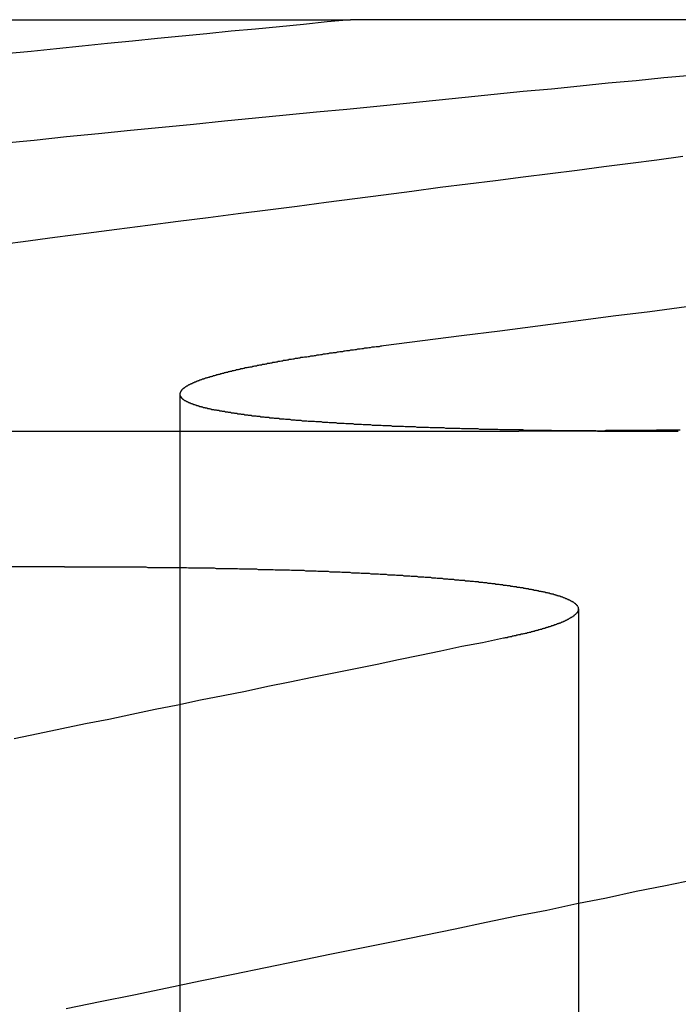
# Model space of a CAD drawing. Extents: x -250 to 250, y -650 to 370.
# Drawn here: x -15 to -14, y 368 to 370 of the extents above; entities that cross this region are included whole.
import ezdxf

# ---------------------------------------------------------------- set-up
doc = ezdxf.new("R2010")
doc.units = 0
doc.header["$LTSCALE"] = 20
doc.linetypes.add('VERDECKT', pattern=[0.375, 0.25, -0.125])
doc.layers.get('0').update_dxf_attribs({"linetype": 'CONTINUOUS'})

msp = doc.modelspace()

# ---------------------------------------------------------------- linework, layer by layer
at = {"color": 3, "linetype": 'CONTINUOUS', "extrusion": (2e-16, 1, -2e-16)}
for p, q in [((-16.474972, 369.770481), (-14.253071, 369.770481)), ((-12.426787, 369.770481), (-14.253071, 369.770481)), ((-19.312958, 368.934778), (-13.911387, 368.934778)), ((-14.833878, 368.659322), (-16.156713, 368.659322))]:
    msp.add_line(p, q, dxfattribs=at)
at = {"color": 1, "linetype": 'VERDECKT', "extrusion": (2e-16, 1, -2e-16)}
for p, q in [((-14.599762, 369.00992), (-14.599762, 361.770481)), ((-13.790902, 368.573454), (-13.790902, 361.770481))]:
    msp.add_line(p, q, dxfattribs=at)
at = {"color": 3}
for points in [[(-14.2531, 369.77, 0), (-14.3009, 369.766, 0), (-14.3491, 369.761, 0), (-14.3977, 369.756, 0), (-14.4465, 369.751, 0), (-14.4957, 369.747, 0), (-14.5453, 369.742, 0), (-14.5951, 369.737, 0), (-14.6454, 369.732, 0), (-14.696, 369.727, 0), (-14.7469, 369.722, 0), (-14.7982, 369.717, 0), (-14.8499, 369.711, 0), (-14.9019, 369.706, 0), (-14.9543, 369.701, 0)], [(-14.9618, 369.52, 0), (-14.8955, 369.526, 0), (-14.8298, 369.533, 0), (-14.7646, 369.539, 0), (-14.6999, 369.546, 0), (-14.6357, 369.552, 0), (-14.572, 369.558, 0), (-14.5089, 369.565, 0), (-14.4462, 369.571, 0), (-14.384, 369.577, 0), (-14.3222, 369.583, 0), (-14.261, 369.589, 0), (-14.2002, 369.595, 0), (-14.1399, 369.601, 0), (-14.0801, 369.607, 0), (-14.0207, 369.613, 0), (-13.9617, 369.619, 0), (-13.9032, 369.625, 0), (-13.8451, 369.63, 0), (-13.7875, 369.636, 0), (-13.7303, 369.642, 0), (-13.6735, 369.647, 0), (-13.6172, 369.653, 0), (-13.5612, 369.658, 0)], [(-13.5845, 368.937, 0), (-13.5893, 368.937, 0), (-13.5941, 368.937, 0), (-13.5989, 368.937, 0), (-13.6037, 368.937, 0), (-13.6085, 368.937, 0), (-13.6133, 368.937, 0), (-13.618, 368.937, 0), (-13.6228, 368.937, 0), (-13.6275, 368.937, 0), (-13.6323, 368.937, 0), (-13.637, 368.936, 0), (-13.6417, 368.936, 0), (-13.6465, 368.936, 0), (-13.6512, 368.936, 0), (-13.6559, 368.936, 0), (-13.6606, 368.936, 0), (-13.6653, 368.936, 0), (-13.67, 368.936, 0), (-13.6746, 368.936, 0), (-13.6793, 368.936, 0), (-13.684, 368.936, 0), (-13.6886, 368.936, 0), (-13.6933, 368.936, 0), (-13.6979, 368.936, 0), (-13.7026, 368.936, 0), (-13.7072, 368.936, 0), (-13.7118, 368.936, 0), (-13.7164, 368.936, 0), (-13.7211, 368.936, 0), (-13.7257, 368.936, 0), (-13.7302, 368.936, 0), (-13.7348, 368.936, 0), (-13.7394, 368.935, 0), (-13.744, 368.935, 0), (-13.7485, 368.935, 0), (-13.7531, 368.935, 0), (-13.7576, 368.935, 0), (-13.7622, 368.935, 0), (-13.7667, 368.935, 0), (-13.7712, 368.935, 0), (-13.7757, 368.935, 0), (-13.7802, 368.935, 0), (-13.7847, 368.935, 0), (-13.7892, 368.935, 0), (-13.7937, 368.935, 0), (-13.7982, 368.935, 0), (-13.8027, 368.935, 0), (-13.8071, 368.935, 0), (-13.8116, 368.935, 0), (-13.816, 368.935, 0), (-13.8204, 368.935, 0), (-13.8248, 368.935, 0), (-13.8293, 368.935, 0), (-13.8337, 368.935, 0), (-13.8381, 368.935, 0), (-13.8424, 368.935, 0), (-13.8468, 368.935, 0), (-13.8512, 368.935, 0), (-13.8555, 368.935, 0), (-13.8599, 368.935, 0), (-13.8642, 368.935, 0), (-13.8686, 368.935, 0), (-13.8729, 368.935, 0), (-13.8772, 368.935, 0), (-13.8815, 368.935, 0), (-13.8858, 368.935, 0), (-13.8901, 368.935, 0), (-13.8944, 368.935, 0), (-13.8986, 368.935, 0), (-13.9029, 368.935, 0), (-13.9071, 368.935, 0), (-13.9114, 368.935, 0)], [(-14.8339, 368.659, 0), (-14.8296, 368.659, 0), (-14.8253, 368.659, 0), (-14.821, 368.659, 0), (-14.8168, 368.659, 0), (-14.8125, 368.659, 0), (-14.8082, 368.659, 0), (-14.8039, 368.659, 0), (-14.7997, 368.659, 0), (-14.7954, 368.659, 0), (-14.7911, 368.659, 0), (-14.7869, 368.659, 0), (-14.7826, 368.659, 0), (-14.7783, 368.659, 0), (-14.7741, 368.659, 0), (-14.7698, 368.659, 0), (-14.7656, 368.659, 0), (-14.7613, 368.659, 0), (-14.7571, 368.659, 0), (-14.7529, 368.659, 0), (-14.7486, 368.659, 0), (-14.7444, 368.659, 0), (-14.7401, 368.659, 0), (-14.7359, 368.659, 0), (-14.7317, 368.659, 0), (-14.7275, 368.659, 0), (-14.7233, 368.659, 0), (-14.719, 368.659, 0), (-14.7148, 368.659, 0), (-14.7106, 368.659, 0), (-14.7064, 368.659, 0), (-14.7022, 368.659, 0), (-14.698, 368.659, 0), (-14.6938, 368.659, 0), (-14.6896, 368.659, 0), (-14.6854, 368.659, 0), (-14.6813, 368.659, 0), (-14.6771, 368.659, 0), (-14.6729, 368.659, 0), (-14.6688, 368.659, 0), (-14.6646, 368.658, 0), (-14.6604, 368.658, 0), (-14.6563, 368.658, 0), (-14.6521, 368.658, 0), (-14.648, 368.658, 0), (-14.6438, 368.658, 0), (-14.6397, 368.658, 0), (-14.6356, 368.658, 0), (-14.6314, 368.658, 0), (-14.6273, 368.658, 0), (-14.6232, 368.658, 0), (-14.6191, 368.658, 0), (-14.615, 368.658, 0), (-14.6109, 368.658, 0), (-14.6068, 368.658, 0), (-14.6027, 368.658, 0), (-14.5986, 368.658, 0), (-14.5945, 368.658, 0), (-14.5905, 368.658, 0), (-14.5864, 368.658, 0), (-14.5824, 368.657, 0), (-14.5783, 368.657, 0), (-14.5742, 368.657, 0), (-14.5702, 368.657, 0), (-14.5662, 368.657, 0), (-14.5621, 368.657, 0), (-14.5581, 368.657, 0), (-14.5541, 368.657, 0), (-14.5501, 368.657, 0), (-14.5461, 368.657, 0), (-14.5421, 368.657, 0), (-14.5381, 368.657, 0), (-14.5341, 368.657, 0), (-14.5301, 368.657, 0), (-14.5261, 368.656, 0), (-14.5222, 368.656, 0), (-14.5182, 368.656, 0), (-14.5143, 368.656, 0), (-14.5103, 368.656, 0), (-14.5064, 368.656, 0), (-14.5025, 368.656, 0), (-14.4985, 368.656, 0), (-14.4946, 368.656, 0), (-14.4907, 368.656, 0), (-14.4868, 368.656, 0), (-14.4829, 368.656, 0), (-14.479, 368.655, 0), (-14.4751, 368.655, 0), (-14.4713, 368.655, 0), (-14.4674, 368.655, 0), (-14.4636, 368.655, 0), (-14.4597, 368.655, 0), (-14.4559, 368.655, 0), (-14.452, 368.655, 0), (-14.4482, 368.655, 0), (-14.4444, 368.655, 0), (-14.4406, 368.654, 0), (-14.4368, 368.654, 0), (-14.433, 368.654, 0), (-14.4292, 368.654, 0), (-14.4254, 368.654, 0), (-14.4216, 368.654, 0), (-14.4179, 368.654, 0), (-14.4141, 368.654, 0), (-14.4104, 368.654, 0), (-14.4066, 368.653, 0), (-14.4029, 368.653, 0), (-14.3992, 368.653, 0), (-14.3955, 368.653, 0), (-14.3918, 368.653, 0), (-14.3881, 368.653, 0), (-14.3844, 368.653, 0), (-14.3807, 368.653, 0), (-14.3771, 368.653, 0), (-14.3734, 368.652, 0), (-14.3697, 368.652, 0), (-14.3661, 368.652, 0), (-14.3625, 368.652, 0), (-14.3588, 368.652, 0), (-14.3552, 368.652, 0), (-14.3516, 368.652, 0), (-14.348, 368.652, 0), (-14.3444, 368.651, 0), (-14.3409, 368.651, 0), (-14.3373, 368.651, 0), (-14.3337, 368.651, 0), (-14.3302, 368.651, 0), (-14.3266, 368.651, 0), (-14.3231, 368.651, 0), (-14.3196, 368.65, 0), (-14.3161, 368.65, 0), (-14.3126, 368.65, 0), (-14.3091, 368.65, 0), (-14.3056, 368.65, 0), (-14.3021, 368.65, 0), (-14.2987, 368.65, 0), (-14.2952, 368.649, 0), (-14.2918, 368.649, 0), (-14.2883, 368.649, 0), (-14.2849, 368.649, 0), (-14.2815, 368.649, 0), (-14.2781, 368.649, 0), (-14.2747, 368.649, 0), (-14.2713, 368.648, 0), (-14.268, 368.648, 0), (-14.2646, 368.648, 0), (-14.2612, 368.648, 0), (-14.2579, 368.648, 0), (-14.2546, 368.648, 0), (-14.2513, 368.647, 0), (-14.2479, 368.647, 0), (-14.2446, 368.647, 0), (-14.2414, 368.647, 0), (-14.2381, 368.647, 0), (-14.2348, 368.647, 0), (-14.2316, 368.646, 0), (-14.2283, 368.646, 0), (-14.2251, 368.646, 0), (-14.2219, 368.646, 0), (-14.2186, 368.646, 0), (-14.2154, 368.646, 0), (-14.2122, 368.645, 0), (-14.2091, 368.645, 0), (-14.2059, 368.645, 0), (-14.2027, 368.645, 0), (-14.1996, 368.645, 0), (-14.1964, 368.645, 0), (-14.1933, 368.644, 0), (-14.1902, 368.644, 0), (-14.1871, 368.644, 0), (-14.184, 368.644, 0), (-14.1809, 368.644, 0), (-14.1779, 368.643, 0), (-14.1748, 368.643, 0), (-14.1717, 368.643, 0), (-14.1687, 368.643, 0), (-14.1657, 368.643, 0), (-14.1627, 368.643, 0), (-14.1597, 368.642, 0), (-14.1567, 368.642, 0), (-14.1537, 368.642, 0), (-14.1507, 368.642, 0), (-14.1478, 368.642, 0), (-14.1448, 368.641, 0), (-14.1419, 368.641, 0), (-14.139, 368.641, 0), (-14.136, 368.641, 0), (-14.1331, 368.641, 0), (-14.1303, 368.64, 0), (-14.1274, 368.64, 0), (-14.1245, 368.64, 0), (-14.1217, 368.64, 0), (-14.1188, 368.64, 0), (-14.116, 368.639, 0), (-14.1132, 368.639, 0), (-14.1104, 368.639, 0), (-14.1076, 368.639, 0), (-14.1048, 368.639, 0), (-14.102, 368.638, 0), (-14.0992, 368.638, 0), (-14.0965, 368.638, 0), (-14.0938, 368.638, 0), (-14.091, 368.638, 0), (-14.0883, 368.637, 0), (-14.0856, 368.637, 0), (-14.0829, 368.637, 0), (-14.0803, 368.637, 0), (-14.0776, 368.636, 0), (-14.075, 368.636, 0), (-14.0723, 368.636, 0), (-14.0697, 368.636, 0), (-14.0671, 368.636, 0), (-14.0645, 368.635, 0), (-14.0619, 368.635, 0), (-14.0593, 368.635, 0), (-14.0567, 368.635, 0), (-14.0542, 368.634, 0), (-14.0516, 368.634, 0), (-14.0491, 368.634, 0), (-14.0466, 368.634, 0), (-14.0441, 368.634, 0), (-14.0416, 368.633, 0), (-14.0391, 368.633, 0), (-14.0367, 368.633, 0), (-14.0342, 368.633, 0), (-14.0318, 368.632, 0), (-14.0294, 368.632, 0), (-14.0269, 368.632, 0), (-14.0245, 368.632, 0), (-14.0222, 368.632, 0), (-14.0198, 368.631, 0), (-14.0174, 368.631, 0), (-14.0151, 368.631, 0), (-14.0127, 368.631, 0), (-14.0104, 368.63, 0), (-14.0081, 368.63, 0), (-14.0058, 368.63, 0), (-14.0035, 368.63, 0), (-14.0012, 368.629, 0), (-13.999, 368.629, 0), (-13.9967, 368.629, 0), (-13.9945, 368.629, 0), (-13.9923, 368.628, 0), (-13.9901, 368.628, 0), (-13.9879, 368.628, 0), (-13.9857, 368.628, 0), (-13.9835, 368.627, 0), (-13.9813, 368.627, 0), (-13.9792, 368.627, 0), (-13.9771, 368.627, 0), (-13.9749, 368.626, 0), (-13.9728, 368.626, 0), (-13.9707, 368.626, 0), (-13.9686, 368.626, 0), (-13.9666, 368.625, 0), (-13.9645, 368.625, 0), (-13.9625, 368.625, 0), (-13.9604, 368.625, 0), (-13.9584, 368.624, 0), (-13.9564, 368.624, 0), (-13.9544, 368.624, 0), (-13.9524, 368.624, 0), (-13.9505, 368.623, 0), (-13.9485, 368.623, 0), (-13.9466, 368.623, 0), (-13.9447, 368.623, 0), (-13.9427, 368.622, 0), (-13.9408, 368.622, 0), (-13.9389, 368.622, 0), (-13.9371, 368.622, 0), (-13.9352, 368.621, 0), (-13.9333, 368.621, 0), (-13.9315, 368.621, 0), (-13.9297, 368.621, 0), (-13.9279, 368.62, 0), (-13.9261, 368.62, 0), (-13.9243, 368.62, 0), (-13.9225, 368.619, 0), (-13.9207, 368.619, 0), (-13.919, 368.619, 0), (-13.9172, 368.619, 0), (-13.9155, 368.618, 0), (-13.9138, 368.618, 0), (-13.9121, 368.618, 0), (-13.9104, 368.618, 0), (-13.9088, 368.617, 0), (-13.9071, 368.617, 0), (-13.9055, 368.617, 0), (-13.9038, 368.617, 0), (-13.9022, 368.616, 0), (-13.9006, 368.616, 0), (-13.899, 368.616, 0), (-13.8974, 368.615, 0), (-13.8958, 368.615, 0), (-13.8943, 368.615, 0), (-13.8927, 368.615, 0), (-13.8912, 368.614, 0), (-13.8897, 368.614, 0), (-13.8882, 368.614, 0), (-13.8867, 368.614, 0), (-13.8852, 368.613, 0), (-13.8837, 368.613, 0), (-13.8823, 368.613, 0), (-13.8808, 368.612, 0), (-13.8793, 368.612, 0), (-13.8779, 368.612, 0), (-13.8765, 368.612, 0), (-13.8751, 368.611, 0), (-13.8737, 368.611, 0), (-13.8723, 368.611, 0), (-13.8709, 368.61, 0), (-13.8695, 368.61, 0), (-13.8681, 368.61, 0), (-13.8668, 368.61, 0), (-13.8655, 368.609, 0), (-13.8641, 368.609, 0), (-13.8628, 368.609, 0), (-13.8615, 368.608, 0), (-13.8602, 368.608, 0), (-13.8589, 368.608, 0), (-13.8576, 368.607, 0), (-13.8564, 368.607, 0), (-13.8551, 368.607, 0), (-13.8539, 368.607, 0), (-13.8526, 368.606, 0), (-13.8514, 368.606, 0), (-13.8502, 368.606, 0), (-13.849, 368.605, 0), (-13.8478, 368.605, 0), (-13.8466, 368.605, 0), (-13.8455, 368.604, 0), (-13.8443, 368.604, 0), (-13.8432, 368.604, 0), (-13.842, 368.604, 0), (-13.8409, 368.603, 0), (-13.8398, 368.603, 0), (-13.8387, 368.603, 0), (-13.8376, 368.602, 0), (-13.8365, 368.602, 0), (-13.8355, 368.602, 0), (-13.8344, 368.601, 0), (-13.8334, 368.601, 0), (-13.8324, 368.601, 0), (-13.8313, 368.6, 0), (-13.8303, 368.6, 0), (-13.8293, 368.6, 0), (-13.8284, 368.6, 0), (-13.8274, 368.599, 0), (-13.8264, 368.599, 0), (-13.8255, 368.599, 0), (-13.8246, 368.598, 0), (-13.8236, 368.598, 0), (-13.8227, 368.598, 0), (-13.8218, 368.597, 0), (-13.821, 368.597, 0), (-13.8201, 368.597, 0), (-13.8192, 368.596, 0), (-13.8184, 368.596, 0), (-13.8175, 368.596, 0), (-13.8167, 368.595, 0), (-13.8159, 368.595, 0), (-13.8151, 368.595, 0), (-13.8143, 368.594, 0), (-13.8136, 368.594, 0), (-13.8128, 368.594, 0), (-13.8121, 368.593, 0), (-13.8113, 368.593, 0), (-13.8106, 368.593, 0), (-13.8099, 368.592, 0), (-13.8092, 368.592, 0), (-13.8085, 368.592, 0), (-13.8078, 368.591, 0), (-13.8072, 368.591, 0), (-13.8065, 368.591, 0), (-13.8059, 368.59, 0), (-13.8053, 368.59, 0), (-13.8047, 368.59, 0), (-13.8041, 368.589, 0), (-13.8035, 368.589, 0), (-13.8029, 368.589, 0), (-13.8024, 368.588, 0), (-13.8018, 368.588, 0), (-13.8013, 368.588, 0), (-13.8008, 368.587, 0), (-13.8003, 368.587, 0), (-13.7998, 368.587, 0), (-13.7993, 368.586, 0), (-13.7989, 368.586, 0), (-13.7984, 368.585, 0), (-13.798, 368.585, 0), (-13.7976, 368.585, 0), (-13.7971, 368.584, 0), (-13.7967, 368.584, 0), (-13.7964, 368.584, 0), (-13.796, 368.583, 0), (-13.7956, 368.583, 0), (-13.7953, 368.583, 0), (-13.795, 368.582, 0), (-13.7946, 368.582, 0), (-13.7943, 368.582, 0), (-13.794, 368.581, 0), (-13.7938, 368.581, 0), (-13.7935, 368.581, 0), (-13.7932, 368.58, 0), (-13.793, 368.58, 0), (-13.7928, 368.579, 0), (-13.7925, 368.579, 0), (-13.7923, 368.579, 0), (-13.7922, 368.578, 0), (-13.792, 368.578, 0), (-13.7918, 368.578, 0), (-13.7917, 368.577, 0), (-13.7915, 368.577, 0), (-13.7914, 368.577, 0), (-13.7913, 368.576, 0), (-13.7912, 368.576, 0), (-13.7911, 368.575, 0), (-13.7911, 368.575, 0), (-13.791, 368.575, 0), (-13.791, 368.574, 0), (-13.7909, 368.574, 0), (-13.7909, 368.574, 0), (-13.7909, 368.573, 0), (-13.7909, 368.573, 0), (-13.791, 368.573, 0), (-13.791, 368.572, 0), (-13.7911, 368.572, 0), (-13.7911, 368.571, 0), (-13.7912, 368.571, 0), (-13.7913, 368.571, 0), (-13.7914, 368.57, 0), (-13.7915, 368.57, 0), (-13.7916, 368.57, 0), (-13.7918, 368.569, 0), (-13.792, 368.569, 0), (-13.7921, 368.568, 0), (-13.7923, 368.568, 0), (-13.7925, 368.568, 0), (-13.7927, 368.567, 0), (-13.7929, 368.567, 0), (-13.7932, 368.567, 0), (-13.7934, 368.566, 0), (-13.7937, 368.566, 0), (-13.794, 368.565, 0), (-13.7943, 368.565, 0), (-13.7946, 368.565, 0), (-13.7949, 368.564, 0), (-13.7953, 368.564, 0), (-13.7956, 368.564, 0), (-13.796, 368.563, 0), (-13.7963, 368.563, 0), (-13.7967, 368.562, 0), (-13.7971, 368.562, 0), (-13.7975, 368.562, 0), (-13.798, 368.561, 0), (-13.7984, 368.561, 0), (-13.7989, 368.561, 0), (-13.7993, 368.56, 0), (-13.7998, 368.56, 0), (-13.8003, 368.559, 0), (-13.8008, 368.559, 0), (-13.8014, 368.559, 0), (-13.8019, 368.558, 0), (-13.8024, 368.558, 0), (-13.803, 368.557, 0), (-13.8036, 368.557, 0), (-13.8042, 368.557, 0), (-13.8048, 368.556, 0), (-13.8054, 368.556, 0), (-13.806, 368.556, 0), (-13.8067, 368.555, 0), (-13.8073, 368.555, 0), (-13.808, 368.554, 0), (-13.8087, 368.554, 0), (-13.8094, 368.554, 0), (-13.8101, 368.553, 0), (-13.8108, 368.553, 0), (-13.8115, 368.552, 0), (-13.8123, 368.552, 0), (-13.813, 368.552, 0), (-13.8138, 368.551, 0), (-13.8146, 368.551, 0), (-13.8154, 368.55, 0), (-13.8162, 368.55, 0), (-13.817, 368.55, 0), (-13.8179, 368.549, 0), (-13.8187, 368.549, 0), (-13.8196, 368.548, 0), (-13.8205, 368.548, 0), (-13.8213, 368.548, 0), (-13.8222, 368.547, 0), (-13.8232, 368.547, 0), (-13.8241, 368.547, 0), (-13.825, 368.546, 0), (-13.826, 368.546, 0), (-13.827, 368.545, 0), (-13.8279, 368.545, 0), (-13.8289, 368.545, 0), (-13.8299, 368.544, 0), (-13.8309, 368.544, 0), (-13.832, 368.543, 0), (-13.833, 368.543, 0), (-13.8341, 368.543, 0), (-13.8351, 368.542, 0), (-13.8362, 368.542, 0), (-13.8373, 368.541, 0), (-13.8384, 368.541, 0), (-13.8395, 368.541, 0), (-13.8407, 368.54, 0), (-13.8418, 368.54, 0), (-13.843, 368.539, 0), (-13.8441, 368.539, 0), (-13.8453, 368.539, 0), (-13.8465, 368.538, 0), (-13.8477, 368.538, 0), (-13.8489, 368.537, 0), (-13.8501, 368.537, 0), (-13.8514, 368.537, 0), (-13.8526, 368.536, 0), (-13.8539, 368.536, 0), (-13.8552, 368.536, 0), (-13.8565, 368.535, 0), (-13.8578, 368.535, 0), (-13.8591, 368.534, 0), (-13.8604, 368.534, 0), (-13.8618, 368.534, 0), (-13.8631, 368.533, 0), (-13.8645, 368.533, 0), (-13.8659, 368.532, 0), (-13.8672, 368.532, 0), (-13.8686, 368.532, 0), (-13.8701, 368.531, 0), (-13.8715, 368.531, 0), (-13.8729, 368.53, 0), (-13.8744, 368.53, 0), (-13.8758, 368.53, 0), (-13.8773, 368.529, 0), (-13.8788, 368.529, 0), (-13.8803, 368.528, 0), (-13.8818, 368.528, 0), (-13.8833, 368.528, 0), (-13.8848, 368.527, 0), (-13.8863, 368.527, 0), (-13.8879, 368.526, 0), (-13.8894, 368.526, 0), (-13.891, 368.526, 0), (-13.8926, 368.525, 0), (-13.8942, 368.525, 0), (-13.8958, 368.524, 0), (-13.8974, 368.524, 0), (-13.899, 368.524, 0), (-13.9007, 368.523, 0), (-13.9023, 368.523, 0), (-13.904, 368.522, 0), (-13.9057, 368.522, 0), (-13.9073, 368.522, 0), (-13.909, 368.521, 0), (-13.9107, 368.521, 0), (-13.9124, 368.521, 0), (-13.9142, 368.52, 0), (-13.9159, 368.52, 0), (-13.9176, 368.519, 0), (-13.9194, 368.519, 0), (-13.9212, 368.519, 0), (-13.9229, 368.518, 0), (-13.9247, 368.518, 0), (-13.9265, 368.517, 0), (-13.9283, 368.517, 0), (-13.9301, 368.517, 0), (-13.932, 368.516, 0), (-13.9338, 368.516, 0), (-13.9357, 368.515, 0), (-13.9375, 368.515, 0), (-13.9394, 368.515, 0), (-13.9413, 368.514, 0), (-13.9431, 368.514, 0)], [(-13.9431, 368.514, 0), (-13.9852, 368.505, 0), (-14.0275, 368.497, 0), (-14.0701, 368.488, 0), (-14.1129, 368.479, 0), (-14.1561, 368.47, 0), (-14.1995, 368.461, 0), (-14.2432, 368.452, 0), (-14.2872, 368.443, 0), (-14.3315, 368.434, 0), (-14.3762, 368.425, 0), (-14.4211, 368.416, 0), (-14.4663, 368.406, 0), (-14.5118, 368.397, 0), (-14.5576, 368.388, 0), (-14.6038, 368.378, 0), (-14.6502, 368.369, 0), (-14.697, 368.359, 0), (-14.7441, 368.349, 0), (-14.7916, 368.34, 0), (-14.8393, 368.33, 0), (-14.8874, 368.32, 0), (-14.9359, 368.31, 0)], [(-14.8304, 367.762, 0), (-14.7615, 367.776, 0), (-14.6933, 367.79, 0), (-14.6256, 367.804, 0), (-14.5585, 367.818, 0), (-14.4919, 367.832, 0), (-14.4258, 367.845, 0), (-14.3603, 367.859, 0), (-14.2954, 367.872, 0), (-14.2309, 367.885, 0), (-14.167, 367.898, 0), (-14.1036, 367.911, 0), (-14.0406, 367.924, 0), (-13.9782, 367.937, 0), (-13.9163, 367.95, 0), (-13.8549, 367.962, 0), (-13.7939, 367.975, 0), (-13.7334, 367.987, 0), (-13.6734, 368, 0), (-13.6139, 368.012, 0), (-13.5548, 368.024, 0)]]:
    msp.add_polyline3d(points, dxfattribs=at)
at = {"color": 1}
for points in [[(-14.9821, 369.312, 0), (-14.9176, 369.32, 0), (-14.8536, 369.329, 0), (-14.7902, 369.337, 0), (-14.7274, 369.345, 0), (-14.6651, 369.353, 0), (-14.6034, 369.361, 0), (-14.5422, 369.369, 0), (-14.4816, 369.377, 0), (-14.4215, 369.384, 0), (-14.3619, 369.392, 0), (-14.3028, 369.4, 0), (-14.2443, 369.407, 0), (-14.1862, 369.415, 0), (-14.1286, 369.422, 0), (-14.0715, 369.43, 0), (-14.0149, 369.437, 0), (-13.9588, 369.444, 0), (-13.9032, 369.451, 0), (-13.848, 369.458, 0), (-13.7933, 369.465, 0), (-13.739, 369.472, 0), (-13.6852, 369.479, 0), (-13.6318, 369.486, 0), (-13.5788, 369.493, 0)], [(-13.5712, 369.187, 0), (-13.6455, 369.177, 0), (-13.7205, 369.168, 0), (-13.7963, 369.158, 0), (-13.8728, 369.148, 0), (-13.95, 369.138, 0), (-14.0281, 369.128, 0), (-14.1069, 369.118, 0), (-14.1865, 369.108, 0)], [(-14.1865, 369.108, 0), (-14.1895, 369.107, 0), (-14.1925, 369.107, 0), (-14.1955, 369.106, 0), (-14.1985, 369.106, 0), (-14.2015, 369.106, 0), (-14.2045, 369.105, 0), (-14.2075, 369.105, 0), (-14.2104, 369.105, 0), (-14.2134, 369.104, 0), (-14.2163, 369.104, 0), (-14.2192, 369.103, 0), (-14.2221, 369.103, 0), (-14.225, 369.103, 0), (-14.2279, 369.102, 0), (-14.2307, 369.102, 0), (-14.2336, 369.101, 0), (-14.2364, 369.101, 0), (-14.2392, 369.101, 0), (-14.242, 369.1, 0), (-14.2448, 369.1, 0), (-14.2476, 369.099, 0), (-14.2504, 369.099, 0), (-14.2532, 369.099, 0), (-14.2559, 369.098, 0), (-14.2587, 369.098, 0), (-14.2614, 369.098, 0), (-14.2641, 369.097, 0), (-14.2668, 369.097, 0), (-14.2695, 369.096, 0), (-14.2722, 369.096, 0), (-14.2749, 369.096, 0), (-14.2776, 369.095, 0), (-14.2803, 369.095, 0), (-14.283, 369.094, 0), (-14.2856, 369.094, 0), (-14.2883, 369.094, 0), (-14.2909, 369.093, 0), (-14.2935, 369.093, 0), (-14.2962, 369.093, 0), (-14.2988, 369.092, 0), (-14.3014, 369.092, 0), (-14.304, 369.091, 0), (-14.3066, 369.091, 0), (-14.3092, 369.091, 0), (-14.3117, 369.09, 0), (-14.3143, 369.09, 0), (-14.3168, 369.089, 0), (-14.3194, 369.089, 0), (-14.3219, 369.089, 0), (-14.3245, 369.088, 0), (-14.327, 369.088, 0), (-14.3295, 369.087, 0), (-14.332, 369.087, 0), (-14.3345, 369.087, 0), (-14.337, 369.086, 0), (-14.3394, 369.086, 0), (-14.3419, 369.085, 0), (-14.3443, 369.085, 0), (-14.3468, 369.085, 0), (-14.3492, 369.084, 0), (-14.3517, 369.084, 0), (-14.3541, 369.084, 0), (-14.3565, 369.083, 0), (-14.3589, 369.083, 0), (-14.3613, 369.082, 0), (-14.3636, 369.082, 0), (-14.366, 369.082, 0), (-14.3684, 369.081, 0), (-14.3707, 369.081, 0), (-14.373, 369.08, 0), (-14.3754, 369.08, 0), (-14.3777, 369.08, 0), (-14.38, 369.079, 0), (-14.3823, 369.079, 0), (-14.3846, 369.078, 0), (-14.3869, 369.078, 0), (-14.3891, 369.078, 0), (-14.3914, 369.077, 0), (-14.3936, 369.077, 0), (-14.3959, 369.076, 0), (-14.3981, 369.076, 0), (-14.4003, 369.076, 0), (-14.4025, 369.075, 0), (-14.4047, 369.075, 0), (-14.4069, 369.074, 0), (-14.4091, 369.074, 0), (-14.4112, 369.074, 0), (-14.4134, 369.073, 0), (-14.4155, 369.073, 0), (-14.4176, 369.072, 0), (-14.4198, 369.072, 0), (-14.4219, 369.072, 0), (-14.424, 369.071, 0), (-14.426, 369.071, 0), (-14.4281, 369.07, 0), (-14.4302, 369.07, 0), (-14.4322, 369.07, 0), (-14.4343, 369.069, 0), (-14.4363, 369.069, 0), (-14.4383, 369.069, 0), (-14.4403, 369.068, 0), (-14.4423, 369.068, 0), (-14.4443, 369.067, 0), (-14.4463, 369.067, 0), (-14.4482, 369.067, 0), (-14.4502, 369.066, 0), (-14.4521, 369.066, 0), (-14.454, 369.065, 0), (-14.456, 369.065, 0), (-14.4579, 369.065, 0), (-14.4597, 369.064, 0), (-14.4616, 369.064, 0), (-14.4635, 369.063, 0), (-14.4653, 369.063, 0), (-14.4672, 369.063, 0), (-14.469, 369.062, 0), (-14.4708, 369.062, 0), (-14.4726, 369.061, 0), (-14.4744, 369.061, 0), (-14.4762, 369.061, 0), (-14.478, 369.06, 0), (-14.4798, 369.06, 0), (-14.4815, 369.059, 0), (-14.4832, 369.059, 0), (-14.485, 369.059, 0), (-14.4867, 369.058, 0), (-14.4884, 369.058, 0), (-14.4901, 369.057, 0), (-14.4917, 369.057, 0), (-14.4934, 369.057, 0), (-14.495, 369.056, 0), (-14.4967, 369.056, 0), (-14.4983, 369.056, 0), (-14.4999, 369.055, 0), (-14.5015, 369.055, 0), (-14.5031, 369.054, 0), (-14.5047, 369.054, 0), (-14.5063, 369.054, 0), (-14.5078, 369.053, 0), (-14.5094, 369.053, 0), (-14.5109, 369.052, 0), (-14.5124, 369.052, 0), (-14.5139, 369.052, 0), (-14.5154, 369.051, 0), (-14.5169, 369.051, 0), (-14.5183, 369.05, 0), (-14.5198, 369.05, 0), (-14.5212, 369.05, 0), (-14.5227, 369.049, 0), (-14.5241, 369.049, 0), (-14.5255, 369.049, 0), (-14.5269, 369.048, 0), (-14.5282, 369.048, 0), (-14.5296, 369.047, 0), (-14.531, 369.047, 0), (-14.5323, 369.047, 0), (-14.5336, 369.046, 0), (-14.5349, 369.046, 0), (-14.5362, 369.045, 0), (-14.5375, 369.045, 0), (-14.5388, 369.045, 0), (-14.5401, 369.044, 0), (-14.5413, 369.044, 0), (-14.5426, 369.044, 0), (-14.5438, 369.043, 0), (-14.545, 369.043, 0), (-14.5462, 369.042, 0), (-14.5474, 369.042, 0), (-14.5485, 369.042, 0), (-14.5497, 369.041, 0), (-14.5509, 369.041, 0), (-14.552, 369.04, 0), (-14.5531, 369.04, 0), (-14.5542, 369.04, 0), (-14.5553, 369.039, 0), (-14.5564, 369.039, 0), (-14.5575, 369.039, 0), (-14.5585, 369.038, 0), (-14.5596, 369.038, 0), (-14.5606, 369.037, 0), (-14.5616, 369.037, 0), (-14.5626, 369.037, 0), (-14.5636, 369.036, 0), (-14.5646, 369.036, 0), (-14.5655, 369.036, 0), (-14.5665, 369.035, 0), (-14.5674, 369.035, 0), (-14.5683, 369.034, 0), (-14.5692, 369.034, 0), (-14.5701, 369.034, 0), (-14.571, 369.033, 0), (-14.5719, 369.033, 0), (-14.5727, 369.033, 0), (-14.5736, 369.032, 0), (-14.5744, 369.032, 0), (-14.5752, 369.031, 0), (-14.576, 369.031, 0), (-14.5768, 369.031, 0), (-14.5776, 369.03, 0), (-14.5783, 369.03, 0), (-14.5791, 369.03, 0), (-14.5798, 369.029, 0), (-14.5805, 369.029, 0), (-14.5813, 369.029, 0), (-14.5819, 369.028, 0), (-14.5826, 369.028, 0), (-14.5833, 369.027, 0), (-14.584, 369.027, 0), (-14.5846, 369.027, 0), (-14.5852, 369.026, 0), (-14.5858, 369.026, 0), (-14.5864, 369.026, 0), (-14.587, 369.025, 0), (-14.5876, 369.025, 0), (-14.5882, 369.025, 0), (-14.5887, 369.024, 0), (-14.5892, 369.024, 0), (-14.5898, 369.023, 0), (-14.5903, 369.023, 0), (-14.5908, 369.023, 0), (-14.5913, 369.022, 0), (-14.5917, 369.022, 0), (-14.5922, 369.022, 0), (-14.5926, 369.021, 0), (-14.593, 369.021, 0), (-14.5935, 369.021, 0), (-14.5939, 369.02, 0), (-14.5943, 369.02, 0), (-14.5946, 369.02, 0), (-14.595, 369.019, 0), (-14.5953, 369.019, 0), (-14.5957, 369.018, 0), (-14.596, 369.018, 0), (-14.5963, 369.018, 0), (-14.5966, 369.017, 0), (-14.5969, 369.017, 0), (-14.5972, 369.017, 0), (-14.5974, 369.016, 0), (-14.5977, 369.016, 0), (-14.5979, 369.016, 0), (-14.5981, 369.015, 0), (-14.5983, 369.015, 0), (-14.5985, 369.015, 0), (-14.5987, 369.014, 0), (-14.5988, 369.014, 0), (-14.599, 369.014, 0), (-14.5991, 369.013, 0), (-14.5992, 369.013, 0), (-14.5994, 369.013, 0), (-14.5994, 369.012, 0), (-14.5995, 369.012, 0), (-14.5996, 369.012, 0), (-14.5997, 369.011, 0), (-14.5997, 369.011, 0), (-14.5997, 369.01, 0), (-14.5998, 369.01, 0), (-14.5998, 369.01, 0), (-14.5997, 369.009, 0), (-14.5997, 369.009, 0), (-14.5997, 369.009, 0), (-14.5996, 369.008, 0), (-14.5996, 369.008, 0), (-14.5995, 369.008, 0), (-14.5994, 369.007, 0), (-14.5993, 369.007, 0), (-14.5992, 369.007, 0), (-14.5991, 369.006, 0), (-14.5989, 369.006, 0), (-14.5988, 369.006, 0), (-14.5986, 369.005, 0), (-14.5984, 369.005, 0), (-14.5982, 369.005, 0), (-14.598, 369.005, 0), (-14.5978, 369.004, 0), (-14.5976, 369.004, 0), (-14.5973, 369.004, 0), (-14.5971, 369.003, 0), (-14.5968, 369.003, 0), (-14.5965, 369.003, 0), (-14.5962, 369.002, 0), (-14.5959, 369.002, 0), (-14.5956, 369.002, 0), (-14.5952, 369.001, 0), (-14.5949, 369.001, 0), (-14.5945, 369.001, 0), (-14.5941, 369, 0), (-14.5937, 369, 0), (-14.5933, 369, 0), (-14.5929, 368.999, 0), (-14.5925, 368.999, 0), (-14.5921, 368.999, 0), (-14.5916, 368.998, 0), (-14.5912, 368.998, 0), (-14.5907, 368.998, 0), (-14.5902, 368.997, 0), (-14.5897, 368.997, 0), (-14.5892, 368.997, 0), (-14.5886, 368.997, 0), (-14.5881, 368.996, 0), (-14.5876, 368.996, 0), (-14.587, 368.996, 0), (-14.5864, 368.995, 0), (-14.5858, 368.995, 0), (-14.5852, 368.995, 0), (-14.5846, 368.994, 0), (-14.584, 368.994, 0), (-14.5834, 368.994, 0), (-14.5827, 368.994, 0), (-14.582, 368.993, 0), (-14.5814, 368.993, 0), (-14.5807, 368.993, 0), (-14.58, 368.992, 0), (-14.5793, 368.992, 0), (-14.5786, 368.992, 0), (-14.5778, 368.991, 0), (-14.5771, 368.991, 0), (-14.5763, 368.991, 0), (-14.5756, 368.991, 0), (-14.5748, 368.99, 0), (-14.574, 368.99, 0), (-14.5732, 368.99, 0), (-14.5724, 368.989, 0), (-14.5715, 368.989, 0), (-14.5707, 368.989, 0), (-14.5698, 368.989, 0), (-14.569, 368.988, 0), (-14.5681, 368.988, 0), (-14.5672, 368.988, 0), (-14.5663, 368.987, 0), (-14.5654, 368.987, 0), (-14.5645, 368.987, 0), (-14.5636, 368.987, 0), (-14.5626, 368.986, 0), (-14.5617, 368.986, 0), (-14.5607, 368.986, 0), (-14.5597, 368.985, 0), (-14.5587, 368.985, 0), (-14.5577, 368.985, 0), (-14.5567, 368.985, 0), (-14.5557, 368.984, 0), (-14.5547, 368.984, 0), (-14.5536, 368.984, 0), (-14.5526, 368.983, 0), (-14.5515, 368.983, 0), (-14.5504, 368.983, 0), (-14.5493, 368.983, 0), (-14.5482, 368.982, 0), (-14.5471, 368.982, 0), (-14.546, 368.982, 0), (-14.5449, 368.982, 0), (-14.5437, 368.981, 0), (-14.5425, 368.981, 0), (-14.5414, 368.981, 0), (-14.5402, 368.981, 0), (-14.539, 368.98, 0), (-14.5378, 368.98, 0), (-14.5365, 368.98, 0), (-14.5353, 368.979, 0), (-14.5341, 368.979, 0), (-14.5328, 368.979, 0), (-14.5315, 368.979, 0), (-14.5302, 368.978, 0), (-14.5289, 368.978, 0), (-14.5276, 368.978, 0), (-14.5263, 368.978, 0), (-14.5249, 368.977, 0), (-14.5236, 368.977, 0), (-14.5222, 368.977, 0), (-14.5208, 368.977, 0), (-14.5194, 368.976, 0), (-14.518, 368.976, 0), (-14.5166, 368.976, 0), (-14.5152, 368.976, 0), (-14.5137, 368.975, 0), (-14.5123, 368.975, 0), (-14.5108, 368.975, 0), (-14.5093, 368.975, 0), (-14.5078, 368.974, 0), (-14.5063, 368.974, 0), (-14.5048, 368.974, 0), (-14.5033, 368.974, 0), (-14.5017, 368.973, 0), (-14.5002, 368.973, 0), (-14.4986, 368.973, 0), (-14.497, 368.973, 0), (-14.4954, 368.972, 0), (-14.4938, 368.972, 0), (-14.4922, 368.972, 0), (-14.4905, 368.972, 0), (-14.4889, 368.971, 0), (-14.4872, 368.971, 0), (-14.4856, 368.971, 0), (-14.4839, 368.971, 0), (-14.4822, 368.97, 0), (-14.4805, 368.97, 0), (-14.4787, 368.97, 0), (-14.477, 368.97, 0), (-14.4753, 368.969, 0), (-14.4735, 368.969, 0), (-14.4717, 368.969, 0), (-14.4699, 368.969, 0), (-14.4681, 368.968, 0), (-14.4663, 368.968, 0), (-14.4645, 368.968, 0), (-14.4626, 368.968, 0), (-14.4608, 368.967, 0), (-14.4589, 368.967, 0), (-14.457, 368.967, 0), (-14.4551, 368.967, 0), (-14.4532, 368.966, 0), (-14.4513, 368.966, 0), (-14.4494, 368.966, 0), (-14.4474, 368.966, 0), (-14.4455, 368.966, 0), (-14.4435, 368.965, 0), (-14.4415, 368.965, 0), (-14.4395, 368.965, 0), (-14.4375, 368.965, 0), (-14.4355, 368.964, 0), (-14.4335, 368.964, 0), (-14.4314, 368.964, 0), (-14.4294, 368.964, 0), (-14.4273, 368.963, 0), (-14.4252, 368.963, 0), (-14.4231, 368.963, 0), (-14.421, 368.963, 0), (-14.4189, 368.963, 0), (-14.4168, 368.962, 0), (-14.4146, 368.962, 0), (-14.4125, 368.962, 0), (-14.4103, 368.962, 0), (-14.4081, 368.961, 0), (-14.4059, 368.961, 0), (-14.4037, 368.961, 0), (-14.4015, 368.961, 0), (-14.3992, 368.961, 0), (-14.397, 368.96, 0), (-14.3947, 368.96, 0), (-14.3924, 368.96, 0), (-14.3901, 368.96, 0), (-14.3878, 368.96, 0), (-14.3855, 368.959, 0), (-14.3832, 368.959, 0), (-14.3809, 368.959, 0), (-14.3785, 368.959, 0), (-14.3762, 368.959, 0), (-14.3738, 368.958, 0), (-14.3714, 368.958, 0), (-14.369, 368.958, 0), (-14.3666, 368.958, 0), (-14.3642, 368.957, 0), (-14.3617, 368.957, 0), (-14.3593, 368.957, 0), (-14.3568, 368.957, 0), (-14.3543, 368.957, 0), (-14.3518, 368.956, 0), (-14.3493, 368.956, 0), (-14.3468, 368.956, 0), (-14.3443, 368.956, 0), (-14.3418, 368.956, 0), (-14.3392, 368.955, 0), (-14.3367, 368.955, 0), (-14.3341, 368.955, 0), (-14.3315, 368.955, 0), (-14.3289, 368.955, 0), (-14.3263, 368.955, 0), (-14.3237, 368.954, 0), (-14.3211, 368.954, 0), (-14.3184, 368.954, 0), (-14.3158, 368.954, 0), (-14.3131, 368.954, 0), (-14.3104, 368.953, 0), (-14.3078, 368.953, 0), (-14.305, 368.953, 0), (-14.3023, 368.953, 0), (-14.2996, 368.953, 0), (-14.2969, 368.952, 0), (-14.2941, 368.952, 0), (-14.2914, 368.952, 0), (-14.2886, 368.952, 0), (-14.2858, 368.952, 0), (-14.283, 368.952, 0), (-14.2802, 368.951, 0), (-14.2774, 368.951, 0), (-14.2746, 368.951, 0), (-14.2717, 368.951, 0), (-14.2689, 368.951, 0), (-14.266, 368.951, 0), (-14.2631, 368.95, 0), (-14.2603, 368.95, 0), (-14.2574, 368.95, 0), (-14.2545, 368.95, 0), (-14.2515, 368.95, 0), (-14.2486, 368.95, 0), (-14.2457, 368.949, 0), (-14.2427, 368.949, 0), (-14.2397, 368.949, 0), (-14.2368, 368.949, 0), (-14.2338, 368.949, 0), (-14.2308, 368.949, 0), (-14.2278, 368.948, 0), (-14.2248, 368.948, 0), (-14.2217, 368.948, 0), (-14.2187, 368.948, 0), (-14.2156, 368.948, 0), (-14.2126, 368.948, 0), (-14.2095, 368.947, 0), (-14.2064, 368.947, 0), (-14.2033, 368.947, 0), (-14.2002, 368.947, 0), (-14.1971, 368.947, 0), (-14.1939, 368.947, 0), (-14.1908, 368.947, 0), (-14.1877, 368.946, 0), (-14.1845, 368.946, 0), (-14.1813, 368.946, 0), (-14.1781, 368.946, 0), (-14.1749, 368.946, 0), (-14.1717, 368.946, 0), (-14.1685, 368.945, 0), (-14.1653, 368.945, 0), (-14.1621, 368.945, 0), (-14.1588, 368.945, 0), (-14.1556, 368.945, 0), (-14.1523, 368.945, 0), (-14.149, 368.945, 0), (-14.1457, 368.945, 0), (-14.1424, 368.944, 0), (-14.1391, 368.944, 0), (-14.1358, 368.944, 0), (-14.1325, 368.944, 0), (-14.1291, 368.944, 0), (-14.1258, 368.944, 0), (-14.1224, 368.944, 0), (-14.119, 368.943, 0), (-14.1157, 368.943, 0), (-14.1123, 368.943, 0), (-14.1089, 368.943, 0), (-14.1055, 368.943, 0), (-14.102, 368.943, 0), (-14.0986, 368.943, 0), (-14.0952, 368.943, 0), (-14.0917, 368.942, 0), (-14.0883, 368.942, 0), (-14.0848, 368.942, 0), (-14.0813, 368.942, 0), (-14.0778, 368.942, 0), (-14.0743, 368.942, 0), (-14.0708, 368.942, 0), (-14.0673, 368.942, 0), (-14.0638, 368.942, 0), (-14.0603, 368.941, 0), (-14.0567, 368.941, 0), (-14.0532, 368.941, 0), (-14.0496, 368.941, 0), (-14.0461, 368.941, 0), (-14.0425, 368.941, 0), (-14.0389, 368.941, 0), (-14.0353, 368.941, 0), (-14.0317, 368.941, 0), (-14.0281, 368.94, 0), (-14.0245, 368.94, 0), (-14.0208, 368.94, 0), (-14.0172, 368.94, 0), (-14.0135, 368.94, 0), (-14.0099, 368.94, 0), (-14.0062, 368.94, 0), (-14.0025, 368.94, 0), (-13.9989, 368.94, 0), (-13.9952, 368.94, 0), (-13.9915, 368.939, 0), (-13.9878, 368.939, 0), (-13.984, 368.939, 0), (-13.9803, 368.939, 0), (-13.9766, 368.939, 0), (-13.9728, 368.939, 0), (-13.9691, 368.939, 0), (-13.9653, 368.939, 0), (-13.9616, 368.939, 0), (-13.9578, 368.939, 0), (-13.954, 368.939, 0), (-13.9502, 368.938, 0), (-13.9464, 368.938, 0), (-13.9426, 368.938, 0), (-13.9388, 368.938, 0), (-13.935, 368.938, 0), (-13.9312, 368.938, 0), (-13.9273, 368.938, 0), (-13.9235, 368.938, 0), (-13.9196, 368.938, 0), (-13.9158, 368.938, 0), (-13.9119, 368.938, 0), (-13.908, 368.938, 0), (-13.9042, 368.938, 0), (-13.9003, 368.937, 0), (-13.8964, 368.937, 0), (-13.8925, 368.937, 0), (-13.8886, 368.937, 0), (-13.8846, 368.937, 0), (-13.8807, 368.937, 0), (-13.8768, 368.937, 0), (-13.8729, 368.937, 0), (-13.8689, 368.937, 0), (-13.865, 368.937, 0), (-13.861, 368.937, 0), (-13.857, 368.937, 0), (-13.8531, 368.937, 0), (-13.8491, 368.937, 0), (-13.8451, 368.937, 0), (-13.8411, 368.936, 0), (-13.8371, 368.936, 0), (-13.8331, 368.936, 0), (-13.8291, 368.936, 0), (-13.8251, 368.936, 0), (-13.8211, 368.936, 0), (-13.817, 368.936, 0), (-13.813, 368.936, 0), (-13.809, 368.936, 0), (-13.8049, 368.936, 0), (-13.8009, 368.936, 0), (-13.7968, 368.936, 0), (-13.7927, 368.936, 0), (-13.7887, 368.936, 0), (-13.7846, 368.936, 0), (-13.7805, 368.936, 0), (-13.7764, 368.936, 0), (-13.7723, 368.936, 0), (-13.7683, 368.936, 0), (-13.7642, 368.936, 0), (-13.76, 368.936, 0), (-13.7559, 368.936, 0), (-13.7518, 368.935, 0), (-13.7477, 368.935, 0), (-13.7436, 368.935, 0), (-13.7394, 368.935, 0), (-13.7353, 368.935, 0), (-13.7312, 368.935, 0), (-13.727, 368.935, 0), (-13.7229, 368.935, 0), (-13.7187, 368.935, 0), (-13.7146, 368.935, 0), (-13.7104, 368.935, 0), (-13.7062, 368.935, 0), (-13.7021, 368.935, 0), (-13.6979, 368.935, 0), (-13.6937, 368.935, 0), (-13.6895, 368.935, 0), (-13.6853, 368.935, 0), (-13.6811, 368.935, 0), (-13.6769, 368.935, 0), (-13.6727, 368.935, 0), (-13.6685, 368.935, 0), (-13.6643, 368.935, 0), (-13.6601, 368.935, 0), (-13.6559, 368.935, 0), (-13.6517, 368.935, 0), (-13.6474, 368.935, 0), (-13.6432, 368.935, 0), (-13.639, 368.935, 0), (-13.6348, 368.935, 0), (-13.6305, 368.935, 0), (-13.6263, 368.935, 0), (-13.622, 368.935, 0), (-13.6178, 368.935, 0), (-13.6135, 368.935, 0), (-13.6093, 368.935, 0), (-13.605, 368.935, 0), (-13.6008, 368.935, 0), (-13.5965, 368.935, 0), (-13.5922, 368.935, 0), (-13.588, 368.935, 0)]]:
    msp.add_polyline3d(points, dxfattribs=at)

doc.saveas('drawing.dxf')
